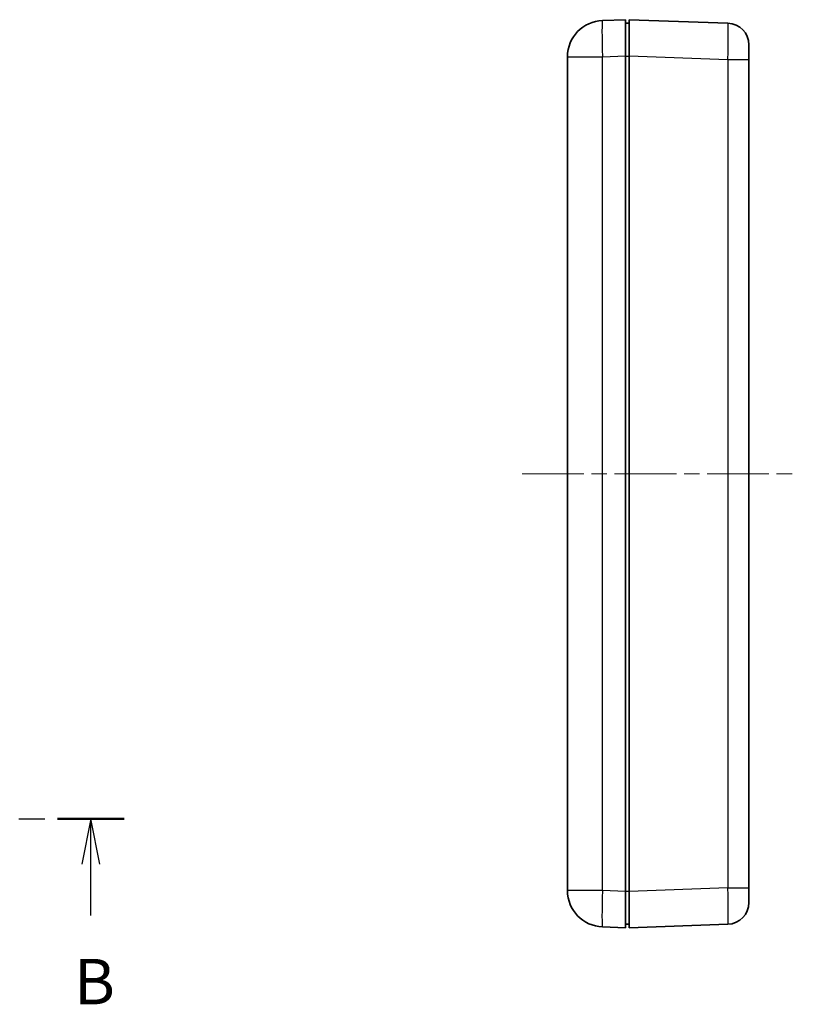
# Model space of a CAD drawing. Units: millimetres. Extents: x 22 to 3571, y 12 to 715.
# Drawn here: x 1019 to 1126, y 405 to 541 of the extents above; entities that cross this region are included whole.
import ezdxf

# ---------------------------------------------------------------- set-up
doc = ezdxf.new("R2010")
doc.units = ezdxf.units.MM
doc.header["$LTSCALE"] = 1.5
doc.linetypes.add('CHAIN', pattern=[0.3543, 0.2362, -0.0295, 0.0591, -0.0295])
for name, color, linetype, lineweight in [('Centerline (ISO)', 131, 'Continuous', 18), ('Section Line (ISO)', 7, 'CHAIN', 25), ('Visible (ISO)', 7, 'Continuous', 35), ('Visible Narrow (ISO)', 7, 'Continuous', 25)]:
    doc.layers.add(name, color=color, linetype=linetype, lineweight=lineweight)
doc.styles.add('Note Text (TK)', font='MS PGothic.ttf')

# ---------------------------------------------------------------- blocks, each defined once
blk = doc.blocks.new('2dTransSection1')
at = {"layer": 'Section Line (ISO)', "linetype": 'CHAIN', "ltscale": 16.014484}
blk.add_line((91.906, 175.528), (180.689, 175.528), dxfattribs=at)
at = {"layer": 'Section Line (ISO)', "linetype": 'Continuous', "lineweight": 50}
for p, q in [((91.906, 175.528), (95.58, 175.528)), ((177.015, 175.528), (180.689, 175.528))]:
    blk.add_line(p, q, dxfattribs=at)
at = {"layer": 'Section Line (ISO)', "linetype": 'Continuous'}
for p, q in [((93.743, 175.528), (93.243, 173.028)), ((93.743, 173.028), (93.743, 175.528)), ((94.243, 173.028), (93.743, 175.528)), ((178.852, 175.528), (178.352, 173.028)), ((178.852, 173.028), (178.852, 175.528)), ((179.352, 173.028), (178.852, 175.528)), ((93.743, 170.201), (93.743, 173.028)), ((178.852, 170.201), (178.852, 173.028))]:
    blk.add_line(p, q, dxfattribs=at)
at = {"layer": 'Section Line (ISO)', "char_height": 2.5, "attachment_point": 7, "style": 'Note Text (TK)'}
for insert in [(92.823, 164.528), (177.932, 164.528)]:
    blk.add_mtext('B', dxfattribs=dict(at, insert=insert))

msp = doc.modelspace()

# ---------------------------------------------------------------- linework, layer by layer
at = {"layer": 'Centerline (ISO)', "linetype": 'CHAIN', "ltscale": 23.990969}
msp.add_line((1088.5297, 478.3191), (1126.0297, 478.3191), dxfattribs=at)
at = {"layer": 'Visible (ISO)'}
for p, q in [((1102.7797, 540.8191), (1099.6052, 540.7083)), ((1102.7797, 540.8191), (1102.7797, 535.8222)), ((1103.2797, 540.3191), (1102.7797, 540.3191)), ((1103.2797, 535.8222), (1103.2797, 540.8191)), ((1116.8844, 540.344), (1103.2797, 540.8191)), ((1119.7797, 537.3459), (1119.7797, 535.3471)), ((1094.7797, 535.7113), (1094.7797, 420.9269)), ((1102.7797, 535.8222), (1102.7797, 420.8161)), ((1103.2797, 535.8222), (1103.2797, 420.8161)), ((1119.7797, 421.2912), (1119.7797, 535.3471)), ((1102.7797, 420.8161), (1102.7797, 415.8191)), ((1103.2797, 415.8191), (1103.2797, 420.8161)), ((1119.7797, 421.2912), (1119.7797, 419.2924)), ((1102.7797, 416.3191), (1103.2797, 416.3191)), ((1103.2797, 415.8191), (1116.8844, 416.2942)), ((1099.6052, 415.93), (1102.7797, 415.8191))]:
    msp.add_line(p, q, dxfattribs=at)
for centre, radius, start, end in [((1099.7797, 535.7113), 5, 92, 180), ((1116.7797, 537.3459), 3, 0, 88), ((1099.7797, 420.9269), 5, 180, 268), ((1116.7797, 419.2924), 3, 272, 0)]:
    msp.add_arc(centre, radius, start, end, dxfattribs=at)
at = {"layer": 'Visible Narrow (ISO)'}
for p, q in [((1094.7797, 535.7113), (1099.6052, 535.7113)), ((1099.6052, 535.7113), (1102.7797, 535.8222)), ((1099.6052, 420.9269), (1099.6052, 535.7113)), ((1102.7797, 535.8191), (1103.2797, 535.8191)), ((1103.2797, 535.8222), (1116.8844, 535.3471)), ((1116.8844, 535.3471), (1119.7797, 535.3471)), ((1116.8844, 535.3471), (1116.8844, 421.2912)), ((1099.6052, 420.9269), (1094.7797, 420.9269)), ((1102.7797, 420.8161), (1099.6052, 420.9269)), ((1103.2797, 420.8191), (1102.7797, 420.8191)), ((1116.8844, 421.2912), (1103.2797, 420.8161)), ((1116.8844, 421.2912), (1119.7797, 421.2912))]:
    msp.add_line(p, q, dxfattribs=at)
for centre, major_axis, ratio, start_param, end_param in [((1099.7797, 535.7113), (-0.1745, 4.997), 0.03487826, 0, 1.56957835), ((1116.7797, 535.3446), (-0.1047, -4.9994), 0.02092287, 1.57172192, 3.14130027), ((1099.7797, 420.9269), (-0.1745, -4.997), 0.03487826, 4.71360696, 6.28318531), ((1116.7797, 421.2936), (0.1047, -4.9994), 0.02092287, 0.00029239, 1.56987074)]:
    msp.add_ellipse(centre, major_axis=major_axis, ratio=ratio, start_param=start_param, end_param=end_param, dxfattribs=at)

# ---------------------------------------------------------------- block references
at = {"layer": 'Section Line (ISO)', "xscale": 2.5, "yscale": 2.5, "zscale": 2.5}
msp.add_blockref('2dTransSection1', (582, -8), dxfattribs=at)

doc.saveas('drawing.dxf')
